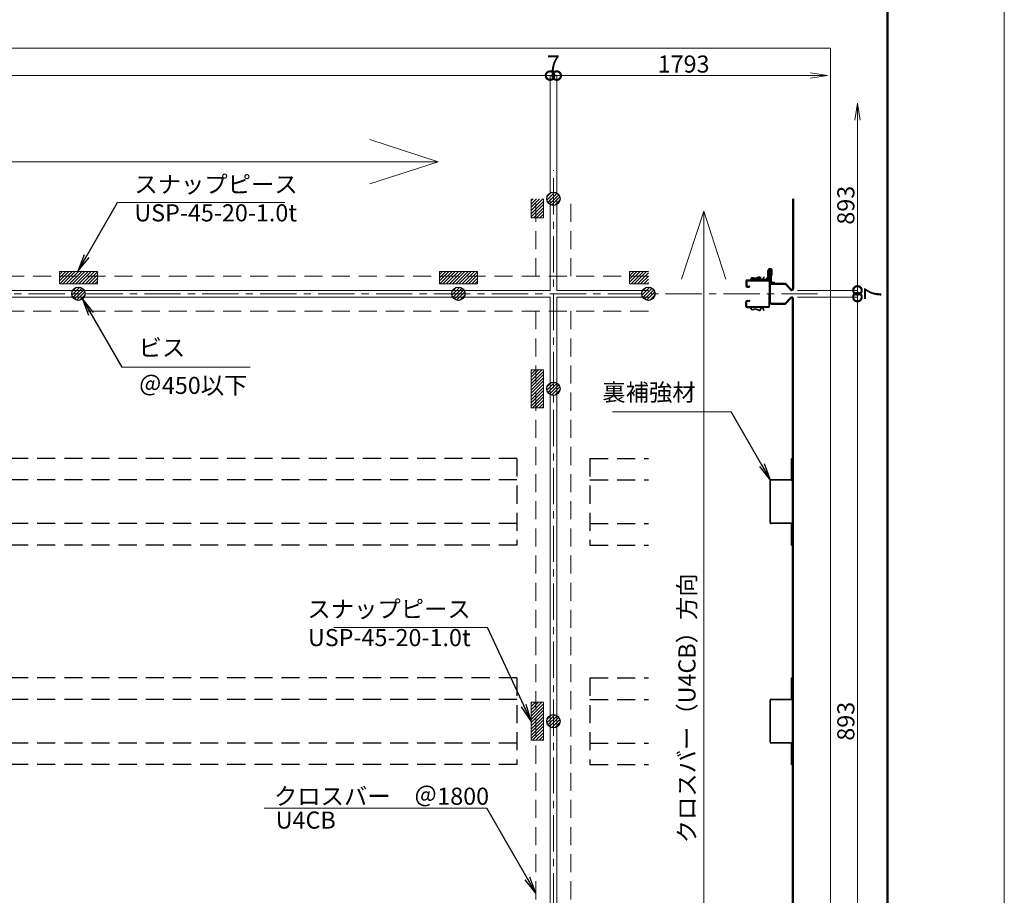
# Model space of a CAD drawing. Extents: x 0 to 841, y 0 to 594.
# Drawn here: x 668 to 841, y 138 to 291 of the extents above; entities that cross this region are included whole.
import ezdxf
from ezdxf.enums import TextEntityAlignment as Align

# ---------------------------------------------------------------- set-up
doc = ezdxf.new("R2010")
doc.units = 0
doc.header["$LTSCALE"] = 0.25
doc.linetypes.add('CENTER', pattern=[50.8, 31.75, -6.35, 6.35, -6.35])
doc.linetypes.add('HIDDEN', pattern=[9.525, 6.35, -3.175])
doc.layers.get('0').update_dxf_attribs({"linetype": 'CONTINUOUS'})
doc.layers.get('DEFPOINTS').update_dxf_attribs({"linetype": 'CONTINUOUS'})
for name, color, linetype, lineweight in [('UBパネル', 170, 'CONTINUOUS', 15), ('スナップピース', 7, 'CONTINUOUS', 15), ('図枠 1', 241, 'CONTINUOUS', 50), ('引き出し線', 6, 'CONTINUOUS', 9)]:
    doc.layers.add(name, color=color, linetype=linetype, lineweight=lineweight)
doc.layers.add('図枠 4', color=181, linetype='CONTINUOUS', lineweight=15, plot=False)
doc.styles.add('KCADDIMSTANDARD', font='txt.shx', dxfattribs={"bigfont": 'bigfont.shx'})
doc.styles.add('KCADTEXTSTANDARD', font='txt.shx', dxfattribs={"bigfont": 'bigfont.shx'})
doc.styles.get("Standard").update_dxf_attribs({"font": 'txt.shx', "width": 0.8, "bigfont": 'extfont.shx'})
doc.dimstyles.get("Standard").update_dxf_attribs({"dimtxt": 0.18, "dimasz": 0.18, "dimexe": 0.18, "dimexo": 0.0625, "dimgap": 0.09, "dimtad": 0, "dimtih": 1, "dimtoh": 1, "dimdec": 4, "dimzin": 0, "dimdsep": 46, "dimtxsty": 'Standard', "dimcen": 0.09, "dimadec": 0, "dimazin": 0, "dimtfac": 1, "dimtdec": 4, "dimtofl": 0, "dimtmove": 0, "dimatfit": 3, "dimfxl": 1, "dimtolj": 1, "dimtzin": 0, "dimarcsym": 0})

# ---------------------------------------------------------------- blocks, each defined once
blk = doc.blocks.new('図枠')
at = {"layer": '図枠 1'}
blk.add_lwpolyline([(10.25, 291), (410.25, 291), (410.25, 6), (10.25, 6)], close=True, dxfattribs=at)
at = {"layer": '図枠 4'}
blk.add_lwpolyline([(0, 297), (420.5, 297), (420.5, 0), (0, 0)], close=True, dxfattribs=at)
blk = doc.blocks.new('_DOTSMALL')
at = {"color": 0, "linetype": 'ByBlock', "const_width": 0.5}
blk.add_lwpolyline([(-0.0625, 0, 1), (0.0625, 0, 1)], format="xyb", close=True, dxfattribs=at)
blk = doc.blocks.new('*D32')
at = {"color": 253, "linetype": 'Continuous', "lineweight": 13, "transparency": 16777216}
for p in [(462.48, 281.42), (761.31, 260.82)]:
    blk.add_line(p, (761.31, 281.42), dxfattribs=at)
at = {"layer": 'DEFPOINTS', "color": 0, "linetype": 'Continuous', "transparency": 16777216}
for p in [(761.31, 281.42), (462.48, 259.82), (761.31, 259.82)]:
    blk.add_point(p, dxfattribs=at)
at = {"color": 253, "linetype": 'Continuous', "lineweight": 13, "transparency": 16777216, "xscale": 3, "yscale": 3, "zscale": 3, "rotation": 180}
blk.add_blockref('_DOTSMALL', (462.48, 281.42), dxfattribs=at)
at = {"color": 253, "linetype": 'Continuous', "lineweight": 13, "transparency": 16777216, "xscale": 3, "yscale": 3, "zscale": 3}
blk.add_blockref('_DOTSMALL', (761.31, 281.42), dxfattribs=at)
at = {"color": 0, "linetype": 'Continuous', "transparency": 16777216, "insert": (613.31, 283.45), "char_height": 3, "attachment_point": 5, "style": 'KCADDIMSTANDARD'}
blk.add_mtext('\\A1;1793', dxfattribs=at)
blk = doc.blocks.new('KCAD_OPEN')
at = {"color": 0, "linetype": 'Continuous', "lineweight": -2}
for q in [(-1, 0.158384), (-1, 0), (-1, -0.158384)]:
    blk.add_line((0, 0), q, dxfattribs=at)
blk = doc.blocks.new('*D35')
at = {"color": 253, "linetype": 'Continuous', "lineweight": 13, "transparency": 16777216}
blk.add_line((762.48, 281.42), (807.01, 281.42), dxfattribs=at)
at = {"layer": 'DEFPOINTS', "color": 0, "linetype": 'Continuous', "transparency": 16777216}
for p in [(810.01, 281.42), (762.48, 259.82), (810.01, 259.74)]:
    blk.add_point(p, dxfattribs=at)
at = {"color": 253, "linetype": 'Continuous', "lineweight": 13, "transparency": 16777216, "xscale": 3, "yscale": 3, "zscale": 3, "rotation": 180}
blk.add_blockref('_DOTSMALL', (762.48, 281.42), dxfattribs=at)
at = {"color": 253, "linetype": 'Continuous', "lineweight": 13, "transparency": 16777216, "xscale": 3, "yscale": 3, "zscale": 3}
blk.add_blockref('KCAD_OPEN', (810.01, 281.42), dxfattribs=at)
at = {"color": 0, "linetype": 'Continuous', "transparency": 16777216, "insert": (784.74, 283.45), "char_height": 3, "attachment_point": 5, "style": 'KCADDIMSTANDARD'}
blk.add_mtext('\\A1;1793', dxfattribs=at)
blk = doc.blocks.new('KCAD_NONE')
at = {"color": 0, "linetype": 'Continuous', "lineweight": -2}
blk.add_line((0, 0), (-1, 0), dxfattribs=at)
blk = doc.blocks.new('*D36')
at = {"color": 253, "linetype": 'Continuous', "lineweight": 13, "transparency": 16777216}
for p, q in [((758.31, 281.42), (755.31, 281.42)), ((761.31, 281.42), (762.48, 281.42)), ((762.48, 260.82), (762.48, 281.42)), ((765.48, 281.42), (768.48, 281.42))]:
    blk.add_line(p, q, dxfattribs=at)
at = {"layer": 'DEFPOINTS', "color": 0, "linetype": 'Continuous', "transparency": 16777216}
for p in [(762.48, 281.42), (761.31, 259.82), (762.48, 259.82)]:
    blk.add_point(p, dxfattribs=at)
at = {"color": 253, "linetype": 'Continuous', "lineweight": 13, "transparency": 16777216, "xscale": 3, "yscale": 3, "zscale": 3}
blk.add_blockref('KCAD_NONE', (761.31, 281.42), dxfattribs=at)
at = {"color": 253, "linetype": 'Continuous', "lineweight": 13, "transparency": 16777216, "xscale": 3, "yscale": 3, "zscale": 3, "rotation": 180}
blk.add_blockref('KCAD_NONE', (762.48, 281.42), dxfattribs=at)
at = {"color": 0, "linetype": 'Continuous', "transparency": 16777216, "insert": (761.9, 283.45), "char_height": 3, "attachment_point": 5, "style": 'KCADDIMSTANDARD'}
blk.add_mtext('\\A1;7', dxfattribs=at)
blk = doc.blocks.new('*D37')
at = {"color": 253, "linetype": 'Continuous', "lineweight": 13, "transparency": 16777216}
for p in [(804.72, 242.57), (815.24, 93.74)]:
    blk.add_line(p, (815.24, 242.57), dxfattribs=at)
at = {"layer": 'DEFPOINTS', "color": 0, "linetype": 'Continuous', "transparency": 16777216}
for p in [(803.72, 242.57), (815.24, 242.57), (803.72, 93.74)]:
    blk.add_point(p, dxfattribs=at)
at = {"color": 253, "linetype": 'Continuous', "lineweight": 13, "transparency": 16777216, "xscale": 3, "yscale": 3, "zscale": 3}
for p, rotation in [((815.24, 242.57), 90), ((815.24, 93.74), 270)]:
    blk.add_blockref('_DOTSMALL', p, dxfattribs=dict(at, rotation=rotation))
at = {"color": 0, "linetype": 'Continuous', "transparency": 16777216, "insert": (813.2, 168.16), "char_height": 3, "attachment_point": 5, "rotation": 90, "style": 'KCADDIMSTANDARD'}
blk.add_mtext('\\A1;893', dxfattribs=at)
blk = doc.blocks.new('*D40')
at = {"color": 253, "linetype": 'Continuous', "lineweight": 13, "transparency": 16777216}
blk.add_line((815.24, 243.74), (815.24, 273.61), dxfattribs=at)
at = {"layer": 'DEFPOINTS', "color": 0, "linetype": 'Continuous', "transparency": 16777216}
for p in [(811.32, 276.61), (815.24, 276.61), (803.7, 243.74)]:
    blk.add_point(p, dxfattribs=at)
at = {"color": 253, "linetype": 'Continuous', "lineweight": 13, "transparency": 16777216, "xscale": 3, "yscale": 3, "zscale": 3}
for name, p, rotation in [('KCAD_OPEN', (815.24, 276.61), 90), ('_DOTSMALL', (815.24, 243.74), 270)]:
    blk.add_blockref(name, p, dxfattribs=dict(at, rotation=rotation))
at = {"color": 0, "linetype": 'Continuous', "transparency": 16777216, "insert": (813.2, 258.68), "char_height": 3, "attachment_point": 5, "rotation": 90, "style": 'KCADDIMSTANDARD'}
blk.add_mtext('\\A1;893', dxfattribs=at)
blk = doc.blocks.new('*D41')
at = {"color": 253, "linetype": 'Continuous', "lineweight": 13, "transparency": 16777216}
for p, q in [((815.24, 246.74), (815.24, 249.74)), ((804.7, 243.74), (815.24, 243.74)), ((815.24, 242.57), (815.24, 243.74)), ((815.24, 239.57), (815.24, 236.57))]:
    blk.add_line(p, q, dxfattribs=at)
at = {"layer": 'DEFPOINTS', "color": 0, "linetype": 'Continuous', "transparency": 16777216}
for p in [(803.7, 243.74), (815.24, 243.74), (803.72, 242.57)]:
    blk.add_point(p, dxfattribs=at)
at = {"color": 253, "linetype": 'Continuous', "lineweight": 13, "transparency": 16777216, "xscale": 3, "yscale": 3, "zscale": 3}
for p, rotation in [((815.24, 243.74), 270), ((815.24, 242.57), 90)]:
    blk.add_blockref('KCAD_NONE', p, dxfattribs=dict(at, rotation=rotation))
at = {"color": 0, "linetype": 'Continuous', "transparency": 16777216, "insert": (817.91, 243.16), "char_height": 3, "attachment_point": 5, "rotation": 90, "style": 'KCADDIMSTANDARD'}
blk.add_mtext('\\A1;7', dxfattribs=at)

msp = doc.modelspace()

# ---------------------------------------------------------------- hatches: boundary and pattern name
h = msp.add_hatch()
h.set_pattern_fill('ANSI31', color=3, scale=0.125)
h.set_pattern_definition([(45, (-357.5421, 1022.62618), (-0.280633, 0.280633), [])])
h.paths.add_polyline_path([(762.479, 260.835, 0.131667), (761.896, 260.991), (761.896, 258.658, 0.131667), (762.479, 258.815)])
h.paths.add_polyline_path([(763.062, 259.825, 0.267934), (762.479, 260.835), (762.479, 258.815, 0.267934)])
h.paths.add_polyline_path([(761.896, 260.991, 0.131667), (761.312, 260.835), (761.312, 258.815, 0.131667), (761.896, 258.658)])
h.paths.add_polyline_path([(761.312, 260.835, 0.267934), (760.729, 259.825, 0.267934), (761.312, 258.815)])
h = msp.add_hatch()
h.set_pattern_fill('ANSI31', color=1, scale=0.125)
h.set_pattern_definition([(45, (-357.5421, 587.49797), (-0.280633, 0.280633), [])])
h.paths.add_polyline_path([(758.833, 259.825), (757.979, 259.825), (757.979, 256.492), (758.833, 256.492)])
h.paths.add_polyline_path([(760.146, 259.825), (758.833, 259.825), (758.833, 256.492), (760.146, 256.492)])
h = msp.add_hatch()
h.set_pattern_fill('ANSI31', color=1, scale=0.125)
h.set_pattern_definition([(45, (-457.5421, 737.49797), (-0.280633, 0.280633), [])])
h.paths.add_polyline_path([(681.896, 246.221), (675.229, 246.221), (675.229, 244.908), (681.896, 244.908)])
h.paths.add_polyline_path([(681.896, 247.075), (675.229, 247.075), (675.229, 246.221), (681.896, 246.221)])
h = msp.add_hatch()
h.set_pattern_fill('ANSI31', color=1, scale=0.125)
h.set_pattern_definition([(45, (-390.87545, 737.49797), (-0.280633, 0.280633), [])])
h.paths.add_polyline_path([(748.562, 246.221), (741.896, 246.221), (741.896, 244.908), (748.562, 244.908)])
h.paths.add_polyline_path([(748.562, 247.075), (741.896, 247.075), (741.896, 246.221), (748.562, 246.221)])
h = msp.add_hatch()
h.set_pattern_fill('ANSI31', color=1, scale=0.125)
h.set_pattern_definition([(45, (-657.5421, 743.1644), (-0.280633, 0.280633), [])])
h.paths.add_polyline_path([(778.562, 245.762), (775.229, 245.762), (775.229, 244.908), (778.562, 244.908)])
h.paths.add_polyline_path([(778.562, 247.075), (775.229, 247.075), (775.229, 245.762), (778.562, 245.762)])
h = msp.add_hatch()
h.set_pattern_fill('ANSI31', color=3, scale=0.125)
h.set_pattern_definition([(45, (-440.87545, 1005.9595), (-0.280633, 0.280633), [])])
h.paths.add_polyline_path([(679.146, 244.168, 0.131667), (678.562, 244.325), (678.562, 241.992, 0.131667), (679.146, 242.148)])
h.paths.add_polyline_path([(679.729, 243.158, 0.267934), (679.146, 244.168), (679.146, 242.148, 0.267934)])
h.paths.add_polyline_path([(678.562, 244.325, 0.131667), (677.979, 244.168), (677.979, 242.148, 0.131667), (678.562, 241.992)])
h.paths.add_polyline_path([(677.979, 244.168, 0.267934), (677.396, 243.158, 0.267934), (677.979, 242.148)])
h = msp.add_hatch()
h.set_pattern_fill('ANSI31', color=3, scale=0.125)
h.set_pattern_definition([(45, (-374.2088, 1005.9595), (-0.280633, 0.280633), [])])
h.paths.add_polyline_path([(745.812, 244.168, 0.131667), (745.229, 244.325), (745.229, 241.992, 0.131667), (745.812, 242.148)])
h.paths.add_polyline_path([(746.395, 243.158, 0.267934), (745.812, 244.168), (745.812, 242.148, 0.267934)])
h.paths.add_polyline_path([(745.229, 244.325, 0.131667), (744.646, 244.168), (744.646, 242.148, 0.131667), (745.229, 241.992)])
h.paths.add_polyline_path([(744.646, 244.168, 0.267934), (744.062, 243.158, 0.267934), (744.646, 242.148)])
h = msp.add_hatch()
h.set_pattern_fill('ANSI31', color=3, scale=0.125)
h.set_pattern_definition([(45, (-340.87545, 1005.9595), (-0.280633, 0.280633), [])])
h.paths.add_polyline_path([(779.146, 244.168, 0.131667), (778.562, 244.325), (778.562, 241.992, 0.131667), (779.146, 242.148)])
h.paths.add_polyline_path([(779.729, 243.158, 0.267934), (779.146, 244.168), (779.146, 242.148, 0.267934)])
h.paths.add_polyline_path([(778.562, 244.325, 0.131667), (777.979, 244.168), (777.979, 242.148, 0.131667), (778.562, 241.992)])
h.paths.add_polyline_path([(777.979, 244.168, 0.267934), (777.396, 243.158, 0.267934), (777.979, 242.148)])
h = msp.add_hatch()
h.set_pattern_fill('ANSI31', color=1, scale=0.125)
h.set_pattern_definition([(45, (-357.5421, 704.16463), (-0.280633, 0.280633), [])])
h.paths.add_polyline_path([(758.833, 229.825), (757.979, 229.825), (757.979, 223.158), (758.833, 223.158)])
h.paths.add_polyline_path([(760.146, 229.825), (758.833, 229.825), (758.833, 223.158), (760.146, 223.158)])
h = msp.add_hatch()
h.set_pattern_fill('ANSI31', color=3, scale=0.125)
h.set_pattern_definition([(45, (-357.5421, 989.29285), (-0.280633, 0.280633), [])])
h.paths.add_polyline_path([(762.479, 227.502, 0.131667), (761.896, 227.658), (761.896, 225.325, 0.131667), (762.479, 225.481)])
h.paths.add_polyline_path([(763.062, 226.492, 0.267934), (762.479, 227.502), (762.479, 225.481, 0.267934)])
h.paths.add_polyline_path([(761.896, 227.658, 0.131667), (761.312, 227.502), (761.312, 225.481, 0.131667), (761.896, 225.325)])
h.paths.add_polyline_path([(761.312, 227.502, 0.267934), (760.729, 226.492, 0.267934), (761.312, 225.481)])
h = msp.add_hatch()
h.set_pattern_fill('ANSI31', color=1, scale=0.125)
h.set_pattern_definition([(45, (-357.5421, 645.8313), (-0.280633, 0.280633), [])])
h.paths.add_polyline_path([(758.833, 171.492), (757.979, 171.492), (757.979, 164.825), (758.833, 164.825)])
h.paths.add_polyline_path([(760.146, 171.492), (758.833, 171.492), (758.833, 164.825), (760.146, 164.825)])
h = msp.add_hatch()
h.set_pattern_fill('ANSI31', color=3, scale=0.125)
h.set_pattern_definition([(45, (-357.5421, 930.9595), (-0.280633, 0.280633), [])])
h.paths.add_polyline_path([(762.479, 169.168, 0.131667), (761.896, 169.325), (761.896, 166.992, 0.131667), (762.479, 167.148)])
h.paths.add_polyline_path([(763.062, 168.158, 0.267934), (762.479, 169.168), (762.479, 167.148, 0.267934)])
h.paths.add_polyline_path([(761.896, 169.325, 0.131667), (761.312, 169.168), (761.312, 167.148, 0.131667), (761.896, 166.992)])
h.paths.add_polyline_path([(761.312, 169.168, 0.267934), (760.729, 168.158, 0.267934), (761.312, 167.148)])

# ---------------------------------------------------------------- linework, layer by layer
at = {"color": 4, "linetype": 'Continuous', "lineweight": 20}
for p, q in [((741.654, 266.324), (729.706, 270.201)), ((481.538, 266.324), (741.654, 266.324)), ((741.654, 266.324), (729.706, 262.448)), ((788.26, 257.649), (784.384, 245.701)), ((788.26, 77.277), (788.26, 257.649)), ((788.26, 257.649), (792.136, 245.701))]:
    msp.add_line(p, q, dxfattribs=at)
at = {"color": 1, "linetype": 'CENTER', "lineweight": 13, "ltscale": 0.8}
for p, q in [((761.896, 53.87), (761.896, 264.825)), ((808.256, 243.158), (440.229, 243.158))]:
    msp.add_line(p, q, dxfattribs=at)
at = {"color": 253, "linetype": 'Continuous', "lineweight": 9}
for p, q in [((690.793, 259.136), (714.793, 259.136)), ((691.532, 230.266), (708.718, 230.266)), ((787.731, 222.425), (772.261, 222.425)), ((747.39, 184.627), (723.39, 184.627)), ((746.853, 152.917), (711.176, 152.917))]:
    msp.add_line(p, q, dxfattribs=at)
at = {"color": 1, "lineweight": 9}
for p, q in [((757.979, 256.492), (757.979, 259.825)), ((757.979, 256.492), (757.979, 259.825)), ((760.146, 259.825), (760.146, 256.492)), ((760.146, 259.825), (760.146, 256.492)), ((760.146, 256.492), (757.979, 256.492)), ((760.146, 256.492), (757.979, 256.492)), ((675.229, 247.075), (675.229, 244.908)), ((681.896, 247.075), (675.229, 247.075)), ((681.896, 244.908), (681.896, 247.075)), ((741.896, 247.075), (741.896, 244.908)), ((748.562, 247.075), (741.896, 247.075)), ((748.562, 244.908), (748.562, 247.075)), ((775.229, 247.075), (775.229, 244.908)), ((778.562, 247.075), (775.229, 247.075)), ((675.229, 244.908), (681.896, 244.908)), ((741.896, 244.908), (748.562, 244.908)), ((775.229, 244.908), (778.562, 244.908)), ((760.146, 229.825), (757.979, 229.825)), ((757.979, 229.825), (757.979, 223.158)), ((760.146, 229.825), (757.979, 229.825)), ((757.979, 229.825), (757.979, 223.158)), ((760.146, 223.158), (760.146, 229.825)), ((760.146, 223.158), (760.146, 229.825)), ((757.979, 223.158), (760.146, 223.158)), ((757.979, 223.158), (760.146, 223.158)), ((757.979, 171.492), (760.146, 171.492)), ((757.979, 164.825), (757.979, 171.492)), ((760.146, 171.492), (760.146, 164.825)), ((760.146, 164.825), (757.979, 164.825))]:
    msp.add_line(p, q, dxfattribs=at)
at = {"color": 134, "linetype": 'HIDDEN', "lineweight": 9, "ltscale": 2}
for p, q in [((758.833, 246.221), (758.833, 259.825)), ((764.958, 246.221), (764.958, 259.825)), ((778.562, 246.221), (445.229, 246.221)), ((778.562, 240.096), (445.229, 240.096)), ((758.833, 240.096), (758.833, 96.221)), ((764.958, 240.096), (764.958, 96.221))]:
    msp.add_line(p, q, dxfattribs=at)
for p, q in [((803.832, 259.825), (803.832, 244.025)), ((803.998, 259.825), (803.998, 244.025)), ((799.832, 245.108), (799.832, 247.075)), ((799.832, 247.075), (799.998, 247.075)), ((799.998, 245.108), (799.998, 247.075)), ((795.665, 245.325), (795.665, 244.575)), ((795.748, 245.325), (795.748, 244.575)), ((795.832, 245.325), (795.832, 244.575)), ((795.915, 245.575), (796.347, 245.575)), ((795.915, 245.492), (799.665, 245.492)), ((795.915, 245.408), (799.665, 245.408)), ((797.965, 246.091), (797.484, 245.916)), ((797.993, 246.013), (797.513, 245.838)), ((798.231, 245.623), (798.181, 245.904)), ((798.313, 245.637), (798.263, 245.919)), ((798.785, 246.105), (798.867, 246.091)), ((799.748, 245.325), (799.748, 243.158)), ((799.832, 245.325), (799.832, 243.158)), ((795.915, 244.492), (796.265, 244.492)), ((795.915, 244.408), (796.265, 244.408)), ((795.915, 244.325), (796.265, 244.325)), ((799.832, 241.608), (799.832, 244.774)), ((799.832, 244.774), (799.998, 244.774)), ((799.998, 241.608), (799.998, 244.774)), ((800.115, 244.991), (802.638, 244.991)), ((800.115, 244.825), (802.566, 244.825)), ((803.509, 243.83), (802.566, 244.825)), ((803.63, 243.945), (802.638, 244.991)), ((795.915, 241.992), (796.265, 241.992)), ((795.915, 241.908), (796.265, 241.908)), ((795.915, 241.825), (796.265, 241.825)), ((799.748, 240.992), (799.748, 243.158)), ((799.832, 240.992), (799.832, 243.158)), ((803.509, 242.487), (802.566, 241.492)), ((803.63, 242.372), (802.638, 241.325)), ((803.832, 94.025), (803.832, 242.292)), ((803.998, 94.025), (803.998, 242.292)), ((795.665, 240.992), (795.665, 241.742)), ((795.748, 240.992), (795.748, 241.742)), ((795.832, 240.992), (795.832, 241.742)), ((795.915, 240.908), (799.665, 240.908)), ((795.915, 240.825), (799.665, 240.825)), ((795.915, 240.742), (796.347, 240.742)), ((797.965, 240.225), (797.484, 240.4)), ((797.993, 240.304), (797.513, 240.479)), ((798.231, 240.694), (798.181, 240.412)), ((798.313, 240.679), (798.263, 240.398)), ((798.785, 240.212), (798.867, 240.225)), ((800.115, 241.492), (802.566, 241.492)), ((800.115, 241.325), (802.638, 241.325)), ((803.673, 210.575), (803.673, 214.267)), ((803.673, 214.267), (803.732, 214.267)), ((803.732, 210.575), (803.732, 214.267)), ((799.898, 202.967), (799.898, 210.35)), ((799.957, 202.967), (799.957, 210.35)), ((803.59, 210.492), (800.04, 210.492)), ((803.59, 210.433), (800.04, 210.433)), ((803.59, 202.883), (800.04, 202.883)), ((803.59, 202.825), (800.04, 202.825)), ((803.673, 199.05), (803.673, 202.742)), ((803.732, 199.05), (803.732, 202.742)), ((803.673, 199.05), (803.732, 199.05)), ((803.673, 172.075), (803.673, 175.767)), ((803.673, 175.767), (803.732, 175.767)), ((803.732, 172.075), (803.732, 175.767)), ((799.898, 164.467), (799.898, 171.85)), ((799.957, 164.467), (799.957, 171.85)), ((803.59, 171.992), (800.04, 171.992)), ((803.59, 171.933), (800.04, 171.933)), ((803.59, 164.383), (800.04, 164.383)), ((803.59, 164.325), (800.04, 164.325)), ((803.673, 160.55), (803.673, 164.242)), ((803.732, 160.55), (803.732, 164.242)), ((803.673, 160.55), (803.732, 160.55))]:
    msp.add_line(p, q)
at = {"linetype": 'HIDDEN', "ltscale": 2}
for p, q in [((755.479, 214.267), (468.312, 214.267)), ((755.479, 214.267), (755.479, 199.05)), ((768.312, 214.267), (778.562, 214.267)), ((768.312, 214.267), (768.312, 199.05)), ((755.479, 210.492), (468.312, 210.492)), ((768.312, 210.492), (778.562, 210.492)), ((755.479, 202.825), (468.312, 202.825)), ((768.312, 202.825), (778.562, 202.825)), ((755.479, 199.05), (468.312, 199.05)), ((768.312, 199.05), (778.562, 199.05)), ((755.479, 175.767), (468.312, 175.767)), ((755.479, 175.767), (755.479, 160.55)), ((768.312, 175.767), (778.562, 175.767)), ((768.312, 175.767), (768.312, 160.55)), ((755.479, 171.992), (468.312, 171.992)), ((768.312, 171.992), (778.562, 171.992)), ((755.479, 164.325), (468.312, 164.325)), ((768.312, 164.325), (778.562, 164.325)), ((755.479, 160.55), (468.312, 160.55)), ((768.312, 160.55), (778.562, 160.55))]:
    msp.add_line(p, q, dxfattribs=at)
at = {"color": 253, "linetype": 'Continuous', "lineweight": 9}
for points in [[(685.433, 259.136), (690.793, 259.136)], [(686.172, 230.266), (691.532, 230.266)], [(793.091, 222.425), (787.731, 222.425)], [(750.34, 184.627), (747.39, 184.627)], [(750.216, 152.917), (746.853, 152.917)]]:
    msp.add_lwpolyline(points, dxfattribs=at)
at = {"color": 3}
for centre in [(761.896, 259.825), (678.562, 243.158), (745.229, 243.158), (778.562, 243.158), (761.896, 226.492), (761.896, 168.158)]:
    msp.add_circle(centre, 1.167, dxfattribs=at)
for centre, radius, start, end in [((799.915, 247.208), 0.25, 0, 180), ((799.915, 247.208), 0.0833, 0, 180), ((795.915, 245.325), 0.25, 90, 180), ((795.915, 245.325), 0.167, 90, 180), ((795.915, 245.325), 0.0833, 90, 180), ((796.339, 245.641), 0.0667, 276.70058, 341.59384), ((796.339, 245.641), 0.15, 274.46564, 342.44884), ((796.884, 245.483), 0.5, 64.56773, 164.06921), ((796.884, 245.483), 0.417, 64.56773, 164.25653), ((797.313, 246.386), 0.583, 244.56724, 289.99954), ((797.313, 246.386), 0.5, 244.56724, 289.99954), ((798.042, 245.88), 0.225, 9.99951, 109.99955), ((798.042, 245.88), 0.142, 9.99951, 109.99955), ((798.387, 245.65), 0.158, 189.98558, 300.00016), ((798.387, 245.65), 0.075, 189.98558, 300.00016), ((798.054, 246.227), 0.742, 299.99943, 350.4993), ((798.054, 246.227), 0.825, 299.99943, 350.4993), ((799.665, 245.325), 0.167, 0, 90), ((799.665, 245.325), 0.0833, 0, 90), ((795.915, 244.575), 0.25, 180, 270), ((795.915, 244.575), 0.167, 180, 270), ((795.915, 244.575), 0.0833, 180, 270), ((796.265, 244.408), 0.0833, 270, 90), ((800.115, 245.108), 0.283, 180, 270), ((800.115, 245.108), 0.117, 180, 270), ((803.715, 244.025), 0.283, 223.4723, 0), ((803.715, 244.025), 0.117, 223.4723, 0), ((795.915, 241.742), 0.25, 90, 180), ((795.915, 241.742), 0.167, 90, 180), ((795.915, 241.742), 0.0833, 90, 180), ((796.265, 241.908), 0.0833, 270, 90), ((803.715, 242.292), 0.283, 0, 136.5277), ((803.715, 242.292), 0.117, 0, 136.5277), ((795.915, 240.992), 0.25, 180, 270), ((795.915, 240.992), 0.167, 180, 270), ((795.915, 240.992), 0.0833, 180, 270), ((796.339, 240.675), 0.0667, 18.40616, 83.29942), ((796.339, 240.675), 0.15, 17.55116, 85.53436), ((796.884, 240.834), 0.5, 195.93079, 295.43227), ((796.884, 240.834), 0.417, 195.74347, 295.43227), ((797.313, 239.931), 0.583, 70.00046, 115.43276), ((797.313, 239.931), 0.5, 70.00046, 115.43276), ((798.042, 240.437), 0.225, 250.00045, 350.00049), ((798.042, 240.437), 0.142, 250.00045, 350.00049), ((798.387, 240.666), 0.158, 59.99984, 170.01442), ((798.387, 240.666), 0.075, 59.99984, 170.01442), ((798.054, 240.089), 0.742, 9.5007, 60.00057), ((798.054, 240.089), 0.825, 9.5007, 60.00057), ((799.665, 240.992), 0.167, 270, 0), ((799.665, 240.992), 0.0833, 270, 0), ((800.115, 241.608), 0.283, 180, 270), ((800.115, 241.608), 0.117, 180, 270), ((800.04, 210.35), 0.142, 90, 180), ((800.04, 210.35), 0.0833, 90, 180), ((803.59, 210.575), 0.142, 270, 0), ((803.59, 210.575), 0.0833, 270, 0), ((800.04, 202.967), 0.142, 180, 270), ((800.04, 202.967), 0.0833, 180, 270), ((803.59, 202.742), 0.142, 0, 90), ((803.59, 202.742), 0.0833, 0, 90), ((800.04, 171.85), 0.142, 90, 180), ((800.04, 171.85), 0.0833, 90, 180), ((803.59, 172.075), 0.142, 270, 0), ((803.59, 172.075), 0.0833, 270, 0), ((800.04, 164.467), 0.142, 180, 270), ((800.04, 164.467), 0.0833, 180, 270), ((803.59, 164.242), 0.142, 0, 90), ((803.59, 164.242), 0.0833, 0, 90)]:
    msp.add_arc(centre, radius, start, end)
at = {"layer": 'UBパネル', "color": 7, "lineweight": 20, "ltscale": 2}
for points in [[(761.312, 259.825), (761.312, 243.742), (462.479, 243.742), (462.479, 259.825)], [(762.479, 259.825), (762.479, 243.742), (778.562, 243.742)], [(778.562, 242.575), (762.479, 242.575), (762.479, 93.742), (778.562, 93.742)]]:
    msp.add_lwpolyline(points, dxfattribs=at)
msp.add_lwpolyline([(462.479, 93.742), (761.312, 93.742), (761.312, 242.575), (462.479, 242.575)], close=True, dxfattribs=at)
at = {"layer": 'スナップピース', "color": 0, "linetype": 'ByBlock', "lineweight": -2}
for p, q in [((799.532, 246.108), (799.532, 247.208)), ((799.665, 245.691), (799.665, 247.208)), ((799.832, 245.691), (799.832, 247.208)), ((799.965, 247.541), (799.865, 247.541)), ((799.998, 245.158), (799.998, 247.208)), ((800.165, 245.158), (800.165, 247.208)), ((800.298, 246.576), (800.298, 247.208)), ((796.582, 245.658), (796.582, 245.491)), ((796.991, 245.658), (796.582, 245.658)), ((799.632, 245.491), (796.582, 245.491)), ((797.673, 246.013), (796.991, 245.658)), ((796.991, 245.658), (796.991, 245.491)), ((797.031, 245.491), (797.75, 245.865)), ((798.088, 245.658), (797.352, 245.658)), ((797.905, 245.841), (798.216, 245.531)), ((798.023, 245.959), (798.324, 245.658)), ((798.324, 245.491), (798.324, 245.658)), ((799.082, 245.658), (798.324, 245.658)), ((799.532, 246.108), (799.082, 245.658)), ((799.2, 245.54), (799.616, 245.957)), ((799.632, 245.658), (799.317, 245.658)), ((799.99, 246), (799.952, 246)), ((799.99, 245.583), (799.952, 245.583)), ((800.165, 246.375), (800.248, 246.459)), ((800.165, 245.158), (800.665, 245.158)), ((800.165, 244.991), (800.665, 244.991)), ((800.665, 244.991), (800.665, 245.158))]:
    msp.add_line(p, q, dxfattribs=at)
for centre, radius, start, end in [((799.865, 247.208), 0.333, 90, 180), ((799.965, 247.208), 0.333, 0, 90), ((797.811, 245.747), 0.3, 45.00155, 117.47356), ((797.811, 245.747), 0.133, 45.00155, 117.47416), ((798.31, 245.625), 0.133, 225.00155, 270), ((799.082, 245.658), 0.167, 270, 315.00029), ((799.498, 246.075), 0.167, 315.00001, 0), ((799.632, 245.691), 0.2, 270, 0), ((799.632, 245.691), 0.0333, 270, 0), ((800.432, 245.791), 0.533, 158.22469, 201.77531), ((799.952, 245.983), 0.0167, 90, 158.22469), ((799.952, 245.6), 0.0167, 201.77531, 270), ((799.99, 246.008), 0.00833, 270, 0), ((799.99, 245.575), 0.00833, 0, 90), ((800.126, 246.58), 0.173, 315.31303, 358.77233), ((800.165, 245.158), 0.167, 180, 270)]:
    msp.add_arc(centre, radius, start, end, dxfattribs=at)
msp.add_point((799.898, 247.075), dxfattribs=at)
at = {"layer": '図枠 4'}
msp.add_lwpolyline([(430.5, 286.231), (810.5, 286.231), (810.5, 42.462), (430.5, 42.462)], close=True, dxfattribs=at)

# ---------------------------------------------------------------- block references
at = {"layer": '引き出し線', "xscale": 2, "yscale": 2, "zscale": 2}
msp.add_blockref('図枠', (0, 0), dxfattribs=at)

# ---------------------------------------------------------------- texts
at = {"style": 'KCADTEXTSTANDARD'}
for s, p in [('＠450以下', (689.122, 225.579)), ('クロスバー\u3000＠1800', (712.876, 153.51)), ('U4CB', (713.185, 149.325))]:
    msp.add_text(s, height=3, dxfattribs=at).set_placement(p)
at = {"linetype": 'Continuous', "style": 'KCADTEXTSTANDARD'}
msp.add_text('クロスバー（U4CB）方向', height=3, rotation=90, dxfattribs=at).set_placement((785.327, 146.749), align=Align.MIDDLE_LEFT)
at = {"linetype": 'Continuous', "char_height": 3, "style": 'KCADTEXTSTANDARD'}
for s, insert, attachment_point in [('スナップピース\\PUSP-45-20-1.0t', (688.383, 254.91), 7), ('ビス', (689.122, 231.257), 7), ('裏補強材', (786.849, 223.425), 9), ('スナップピース\\PUSP-45-20-1.0t', (747.39, 180.401), 9)]:
    msp.add_mtext(s, dxfattribs=dict(at, insert=insert, attachment_point=attachment_point))

# ---------------------------------------------------------------- dimensions: what is measured, and where the dimension line sits
at = {"linetype": 'Continuous'}
for base, p1, p2, text, override, picture, middle in [((761.312, 281.416), (462.479, 259.825), (761.312, 259.825), '1793', {"dimtxt": 3, "dimasz": 3, "dimexe": 0, "dimexo": 1, "dimgap": 0.5333, "dimtad": 1, "dimtih": 0, "dimtoh": 0, "dimdec": 1, "dimlfac": 6, "dimzin": 8, "dimpost": '<>', "dimtxsty": 'KCADDIMSTANDARD', "dimblk1": 'DOTSMALL', "dimblk2": 'DOTSMALL', "dimsah": 1, "dimcen": 2.5, "dimse1": 1, "dimclrd": 253, "dimclre": 253, "dimadec": 1, "dimazin": 2, "dimtfac": 0.667, "dimtdec": 2, "dimtix": 1, "dimtofl": 1, "dimatfit": 2, "dimldrblk": 'KCAD_OPEN', "dimtzin": 8, "dimlwd": 13, "dimlwe": 13}, '*D32', (613.312, 281.416)), ((762.479, 281.416), (761.312, 259.825), (762.479, 259.825), '7', {"dimtxt": 3, "dimasz": 3, "dimexe": 0, "dimexo": 1, "dimgap": 0.5333, "dimtad": 1, "dimtih": 0, "dimtoh": 0, "dimdec": 1, "dimlfac": 6, "dimzin": 8, "dimpost": '<>', "dimtxsty": 'KCADDIMSTANDARD', "dimblk1": 'KCAD_NONE', "dimblk2": 'KCAD_NONE', "dimsah": 1, "dimcen": 2.5, "dimse1": 1, "dimclrd": 253, "dimclre": 253, "dimadec": 1, "dimazin": 2, "dimtfac": 0.667, "dimtdec": 2, "dimtix": 1, "dimtofl": 1, "dimatfit": 0, "dimldrblk": 'KCAD_OPEN', "dimtzin": 8, "dimlwd": 13, "dimlwe": 13}, '*D36', (761.896, 281.416))]:
    dim = msp.add_linear_dim(base=base, p1=p1, p2=p2, text=text, dimstyle='Standard', override=override, dxfattribs=at)
    dim.commit()
    dim.dimension.update_dxf_attribs({"geometry": picture, "text_midpoint": middle, "dimtype": 160})
dim = msp.add_linear_dim(base=(810.006, 281.416), p1=(762.479, 259.825), p2=(810.006, 259.74), text='1793', dimstyle='Standard', override={"dimtxt": 3, "dimasz": 3, "dimexe": 0, "dimexo": 1, "dimgap": 0.5333, "dimtad": 1, "dimtih": 0, "dimtoh": 0, "dimdec": 1, "dimlfac": 6, "dimzin": 8, "dimpost": '<>', "dimtxsty": 'KCADDIMSTANDARD', "dimblk1": 'DOTSMALL', "dimblk2": 'KCAD_OPEN', "dimsah": 1, "dimcen": 2.5, "dimse1": 1, "dimse2": 1, "dimclrd": 253, "dimclre": 253, "dimadec": 1, "dimazin": 2, "dimtfac": 0.667, "dimtdec": 2, "dimtix": 1, "dimtofl": 1, "dimatfit": 2, "dimldrblk": 'KCAD_OPEN', "dimtzin": 8, "dimlwd": 13, "dimlwe": 13}, dxfattribs=at)
dim.commit()
dim.dimension.update_dxf_attribs({"geometry": '*D35', "text_midpoint": (784.742, 283.449)})
for base, p1, p2, text, override, picture, middle in [((815.237, 276.613), (803.698, 243.742), (811.321, 276.613), '893', {"dimtxt": 3, "dimasz": 3, "dimexe": 0, "dimexo": 1, "dimgap": 0.5333, "dimtad": 1, "dimtih": 0, "dimtoh": 0, "dimdec": 1, "dimlfac": 6, "dimzin": 8, "dimpost": '<>', "dimtxsty": 'KCADDIMSTANDARD', "dimblk1": 'DOTSMALL', "dimblk2": 'KCAD_OPEN', "dimsah": 1, "dimcen": 2.5, "dimse1": 1, "dimse2": 1, "dimclrd": 253, "dimclre": 253, "dimadec": 1, "dimazin": 2, "dimtfac": 0.667, "dimtdec": 2, "dimtix": 1, "dimtofl": 1, "dimatfit": 2, "dimldrblk": 'KCAD_OPEN', "dimtvp": 0.0001, "dimtzin": 8, "dimlwd": 13, "dimlwe": 13}, '*D40', (815.237, 258.677)), ((815.237, 243.742), (803.715, 242.575), (803.698, 243.742), '7', {"dimtxt": 3, "dimasz": 3, "dimexe": 0, "dimexo": 1, "dimgap": 0.5333, "dimtad": 1, "dimtih": 0, "dimtoh": 0, "dimdec": 1, "dimlfac": 6, "dimzin": 8, "dimpost": '<>', "dimtxsty": 'KCADDIMSTANDARD', "dimblk1": 'KCAD_NONE', "dimblk2": 'KCAD_NONE', "dimsah": 1, "dimcen": 2.5, "dimse1": 1, "dimclrd": 253, "dimclre": 253, "dimadec": 1, "dimazin": 2, "dimtfac": 0.667, "dimtdec": 2, "dimtix": 1, "dimtofl": 1, "dimtmove": 2, "dimatfit": 0, "dimldrblk": 'KCAD_OPEN', "dimtvp": 0.0001, "dimtzin": 8, "dimlwd": 13, "dimlwe": 13}, '*D41', (817.908, 243.158)), ((815.237, 242.575), (803.715, 93.742), (803.715, 242.575), '893', {"dimtxt": 3, "dimasz": 3, "dimexe": 0, "dimexo": 1, "dimgap": 0.5333, "dimtad": 1, "dimtih": 0, "dimtoh": 0, "dimdec": 1, "dimlfac": 6, "dimzin": 8, "dimpost": '<>', "dimtxsty": 'KCADDIMSTANDARD', "dimblk1": 'DOTSMALL', "dimblk2": 'DOTSMALL', "dimsah": 1, "dimcen": 2.5, "dimse1": 1, "dimclrd": 253, "dimclre": 253, "dimadec": 1, "dimazin": 2, "dimtfac": 0.667, "dimtdec": 2, "dimtix": 1, "dimtofl": 1, "dimatfit": 2, "dimldrblk": 'KCAD_OPEN', "dimtzin": 8, "dimlwd": 13, "dimlwe": 13}, '*D37', (815.237, 168.158))]:
    dim = msp.add_linear_dim(base=base, p1=p1, p2=p2, angle=90, text=text, dimstyle='Standard', override=override, dxfattribs=at)
    dim.commit()
    dim.dimension.update_dxf_attribs({"geometry": picture, "text_midpoint": middle, "dimtype": 160})

# ---------------------------------------------------------------- leaders
at = {"color": 253, "linetype": 'Continuous', "lineweight": 9}
for points in [[(678.53, 247.18), (685.433, 259.136)], [(679.269, 242.222), (686.172, 230.266)], [(799.994, 210.469), (793.091, 222.425)], [(757.976, 168.158), (750.34, 184.627)], [(758.833, 137.992), (750.216, 152.917)]]:
    msp.add_leader(points, dimstyle='Standard', override={"dimscale": 1, "dimasz": 3, "dimtad": 0, "dimclrd": 0, "dimldrblk": 'KCAD_OPEN'}, dxfattribs=at)

doc.saveas('drawing.dxf')
